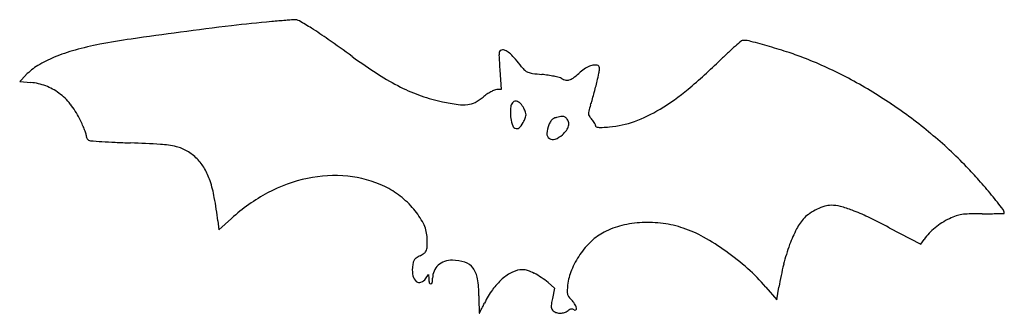
# Model space of a CAD drawing. Units: inches. Extents: x 2 to 523, y 4 to 159.
import ezdxf

# ---------------------------------------------------------------- set-up
doc = ezdxf.new("R2010")
doc.units = ezdxf.units.IN
doc.header["$MEASUREMENT"] = 0
doc.layers.add('freecads.com', color=7, linetype='Continuous')

msp = doc.modelspace()

# ---------------------------------------------------------------- linework, layer by layer
at = {"layer": 'freecads.com'}
for p, q in [((256.11, 132.52), (256.83, 122.02)), ((5.78, 129.73), (2.48, 126.31)), ((2.48, 126.31), (8.36, 125.78)), ((256.83, 122.02), (254.44, 122.02)), ((107.14, 52.75), (107.72, 47.97)), ((107.72, 47.97), (114.41, 54.1)), ((461.81, 49.18), (478.52, 40.52)), ((478.52, 40.52), (480.26, 43.02)), ((216.92, 22.27), (218.49, 24.52)), ((218.49, 24.52), (218.54, 22.33)), ((281.57, 20.23), (285.04, 17.29)), ((285.04, 17.29), (283.9, 11.91)), ((396.58, 17.88), (402.4, 11.13)), ((402.4, 11.13), (403.53, 17.83))]:
    msp.add_line(p, q, dxfattribs=at)
for centre, radius, start, end in [((204.69, -609.18), 770.19, 95.14713, 96.73603), ((254.88, -1166.46), 1329.72, 94.98229, 95.14707), ((230.35, -885.03), 1047.22, 94.7851, 94.98219), ((228.69, -865.19), 1027.31, 94.61566, 94.78503), ((151.07, 96.2), 62.79, 93.3155, 94.6157), ((147.73, 153.85), 5.05, 60.481, 93.3155), ((74.13, 23.86), 154.43, 57.7125, 60.4809), ((353.37, -1864.41), 2034.19, 97.5144, 98.25283), ((349.31, -1833.61), 2003.13, 96.73609, 97.5144), ((38.31, -32.83), 221.48, 54.9693, 57.7125), ((77.23, -22.27), 171.29, 100.8948, 105.4094), ((113.54, -210.93), 363.41, 98.2527, 100.8949), ((-383.59, -634.67), 956.48, 54.04372, 54.96938), ((521.58, -19.35), 216.55, 129.5199, 130.6305), ((384.67, 146.62), 1.39, 89.63, 129.5199), ((384.57, 131.72), 16.29, 75.1002, 89.6299), ((279.85, -261.86), 423.57, 73.7293, 75.1002), ((56.55, 52.76), 93.46, 105.4093, 112.5145), ((267.28, 140.05), 11.62, 172.0975, 183.2465), ((257.23, 141.45), 1.47, 125.9389, 172.0975), ((257.57, 140.97), 2.05, 90, 125.9389), ((257.57, 139.5), 3.53, 58.712, 90), ((251.33, 129.23), 15.54, 48.3011, 58.7121), ((242.58, 119.41), 28.69, 40.6103, 48.3011), ((532.37, -26.34), 228.94, 132.7909, 134.2263), ((466.93, 44.35), 132.62, 130.6305, 132.7909), ((308.18, -164.8), 322.46, 71.8067, 73.7293), ((356.24, -18.56), 168.53, 68.6822, 71.8067), ((46.21, 77.7), 66.46, 112.5144, 120.9301), ((354.7, 383.12), 300.89, 234.0438, 237.2546), ((858.87, 173.61), 604.16, 183.24652, 183.89923), ((197.2, 80.5), 88.48, 37.288, 40.6102), ((159.71, 356.52), 305.34, 309.8902, 314.2263), ((339.24, -62.12), 215.29, 62.0098, 68.6822), ((27.77, 108.48), 30.58, 120.9301, 135.9669), ((260.6, 236.81), 126.93, 237.2546, 243.3742), ((279.64, 143.27), 15.14, 217.288, 226.9755), ((272.74, 135.89), 5.04, 226.9755, 248.9755), ((274.7, 140.97), 10.49, 248.9756, 262.3468), ((293.1, 277.89), 148.64, 262.3469, 264.2733), ((267.24, 164.43), 45.6, 307.2595, 312.0959), ((315.26, 111.27), 26.04, 124.1364, 132.0959), ((308.99, 120.53), 14.86, 112.0221, 124.1364), ((307.17, 125.02), 10.02, 97.1889, 112.022), ((306.45, 130.75), 4.24, 69.0065, 97.189), ((138.59, 166.8), 173.68, 346.5992, 348.0057), ((307.59, 133.73), 1.05, 18.7464, 69.0064), ((294.91, 133.59), 13.87, 348.0056, 356.9534), ((305.53, 133.03), 3.23, 356.9534, 18.7465), ((5.65, 95.94), 29.96, 69.3689, 84.8187), ((271.09, 58.4), 71.96, 81.6253, 84.2734), ((272.54, 68.26), 61.99, 78.664, 81.6254), ((273.83, 74.7), 55.42, 75.8491, 78.664), ((285.96, 122.81), 5.8, 61.0687, 75.8491), ((292.92, 135.41), 8.59, 241.0687, 256.7031), ((291.77, 130.55), 3.59, 256.7031, 286.6773), ((290.97, 133.24), 6.4, 286.6772, 307.2594), ((140.86, 166.26), 171.34, 345.4661, 346.5992), ((319.94, -98.44), 256.42, 56.1572, 62.0097), ((5.97, 96.8), 29.05, 53.5575, 69.3689), ((4.29, 94.51), 31.88, 38.5385, 53.5575), ((245.62, 206.91), 93.49, 243.3741, 250.6382), ((263.6, 98.68), 25.33, 118.9591, 124.5238), ((261.61, 102.29), 21.22, 113.3096, 118.9592), ((254.44, 118.91), 3.11, 90, 113.3097), ((88.57, 179.53), 225.28, 343.7151, 344.5954), ((71.01, 184.37), 243.5, 344.5954, 345.4661), ((279.74, 212.91), 118.17, 301.0813, 309.8902), ((243.14, 199.87), 86.03, 250.6382, 258.3697), ((253.44, 249.9), 137.1, 258.3698, 261.8795), ((237.85, 125.42), 11.39, 276.4304, 297.3052), ((232.44, 135.91), 23.2, 297.3051, 309.5687), ((265.61, 95.77), 28.87, 124.5238, 129.5686), ((265.63, 112.62), 3.74, 131.789, 165.9108), ((264.51, 113.87), 2.06, 78.5696, 131.7891), ((264.15, 112.1), 3.87, 42.9245, 78.5695), ((258.95, 107.26), 10.98, 26.5325, 42.9245), ((237, 136.17), 70.65, 341.6263, 343.715), ((317.96, -101.39), 259.96, 50.3428, 56.1571), ((-4.56, 87.46), 43.2, 26.5778, 38.5386), ((236.89, 133.94), 19.97, 261.8794, 276.4304), ((290.21, 110), 28.51, 179.0506, 182.8687), ((287.68, 110.04), 25.99, 175.1616, 179.0507), ((269.88, 111.55), 8.12, 165.9107, 175.1615), ((245.53, 100.56), 25.97, 21.5846, 26.5326), ((266.25, 108.75), 3.7, 0.7326, 21.5846), ((307.13, 109.51), 4.25, 163.765, 183.4386), ((305.09, 109.38), 2.2, 183.4385, 214.8208), ((389.47, 85.53), 90, 161.6263, 163.765), ((300.97, 177.69), 77.04, 289.9233, 301.0812), ((-40.07, 69.7), 82.9, 24.4135, 26.5779), ((282.89, 109.64), 21.18, 182.8687, 187.6394), ((278.73, 109.08), 16.99, 187.6394, 201.2123), ((255.11, 112.01), 15.23, 319.871, 334.505), ((246.59, 116.07), 24.67, 334.5051, 339.6365), ((266.31, 108.75), 3.64, 339.6365, 0.7326), ((293.27, 98.65), 12.25, 146.5669, 157.3235), ((286.45, 103.15), 4.09, 122.1837, 146.5669), ((287.33, 101.75), 5.74, 102.6346, 122.1836), ((293.51, 74.18), 33.99, 97.3899, 102.6345), ((289.3, 106.65), 1.25, 74.8505, 97.3899), ((288.68, 104.33), 3.65, 64.6949, 74.8504), ((288.39, 103.74), 4.31, 55.1703, 64.6949), ((288.6, 104.03), 3.95, 45, 55.1702), ((288.63, 104.06), 3.9, 14.0374, 45), ((288.22, 103.96), 4.33, 345.3999, 14.0374), ((314.04, 115.61), 13.1, 214.8208, 223.2118), ((296.01, 98.67), 11.63, 37.0501, 43.2119), ((296.73, 99.22), 10.73, 30.5039, 37.0501), ((298.35, 100.17), 8.85, 23.6859, 30.504), ((309.68, 153.67), 51.49, 274.8318, 289.9232), ((-20.57, 78.55), 61.49, 21.7059, 24.4136), ((-19.2, 79.1), 60.01, 19.3925, 21.706), ((34.36, 97.95), 3.23, 0, 19.3925), ((265.11, 103.79), 2.38, 201.2123, 258.9083), ((265.08, 103.61), 2.19, 258.9083, 319.8709), ((284.11, 98.78), 3.16, 177.1215, 234.2955), ((294.16, 98.28), 13.22, 157.3235, 177.1216), ((279.29, 109.43), 14.94, 311.2835, 323.4549), ((285.84, 104.58), 6.79, 323.4549, 345.3999), ((304.94, 103.06), 1.65, 0, 23.686), ((307.28, 103.06), 0.685, 179.9999, 244.8169), ((308.44, 105.54), 3.42, 244.8169, 264.5813), ((309.44, 116.08), 14.01, 264.5813, 273.179), ((302.89, 233.98), 132.09, 273.179, 274.8318), ((40.67, 97.95), 3.08, 180, 194.0649), ((41.49, 98.16), 3.93, 194.0649, 205.7845), ((41.18, 98.01), 3.58, 205.7846, 217.983), ((39.79, 96.92), 1.81, 217.983, 238.2826), ((40.01, 97.27), 2.23, 238.2825, 265.8061), ((97.67, 883.62), 790.69, 265.80619, 266.24508), ((69.38, 452.6), 358.74, 266.2451, 267.3745), ((81.81, 723.74), 630.17, 267.37446, 268.11518), ((44.05, -423.74), 517.93, 86.364, 88.1151), ((284.11, 98.78), 3.16, 234.2954, 291.4806), ((280.43, 108.13), 13.21, 291.4806, 311.2835), ((336.05, -79.57), 231.62, 44.0027, 50.3428), ((73.76, 43.83), 49.42, 76.544, 86.364), ((80.55, 72.2), 20.25, 59.1151, 76.544), ((77.17, 66.56), 26.83, 45.0001, 59.115), ((78.31, 67.69), 25.23, 30.1247, 45), ((69.63, 62.65), 35.26, 18.5517, 30.1248), ((352.18, -63.99), 209.2, 41.361, 44.0027), ((44.84, 54.33), 61.41, 10.1358, 18.5517), ((170.66, -2.38), 79.23, 101.7523, 118.0201), ((168.94, 5.91), 70.76, 84.4637, 101.7523), ((170.11, 18.05), 58.56, 64.5393, 84.4637), ((304.1, -106.32), 273.26, 39.1987, 41.361), ((176.42, 31.3), 43.88, 51.8951, 64.5394), ((-113.31, 26.06), 222.07, 6.9022, 10.1357), ((176.85, -14.01), 92.4, 118.0201, 132.5154), ((173.28, 27.29), 48.98, 40.2519, 51.8952), ((47.93, -315.24), 603.82, 38.27971, 39.19873), ((178.85, 32.01), 41.68, 27.7665, 40.252), ((436.67, 31.42), 30.41, 115.2305, 123.5835), ((436.28, 32.25), 29.5, 106.8118, 115.2305), ((431.25, 48.92), 12.08, 90.4101, 106.8117), ((431.29, 42.25), 18.75, 75.3543, 90.4101), ((421.24, 3.79), 58.5, 68.9071, 75.3544), ((402.15, -45.71), 111.56, 64.311, 68.9071), ((519.49, 56.91), 3.1, 359.8479, 38.2797), ((436.51, 36.16), 26.67, 137.0752, 152.343), ((428.72, 43.41), 16.03, 123.5835, 137.0752), ((265.11, -330.6), 427.7, 62.6192, 64.311), ((510.16, 18.79), 38.85, 115.2501, 121.9673), ((508.75, 21.79), 35.53, 109.1707, 115.25), ((502.61, 39.43), 16.86, 98.5523, 109.1707), ((504.74, 25.34), 31.11, 91.4315, 98.5523), ((510.84, -218.97), 275.5, 90, 91.4315), ((510.84, 435.12), 378.6, 270, 270.6818), ((513.07, 247.8), 191.26, 270.6818, 271.8183), ((492.59, 892.96), 836.74, 271.81825, 272.04469), ((522.44, 56.9), 0.152, 272.0447, 359.8478), ((200.89, 43.61), 16.78, 3.1318, 27.7665), ((324.33, 21.17), 28.82, 117.029, 133.5829), ((330.77, 8.54), 43, 103.6542, 117.029), ((334.17, -5.43), 57.38, 92.8805, 103.6543), ((334.34, -8.84), 60.79, 82.4073, 92.8806), ((334.78, -5.51), 57.43, 71.4783, 82.4074), ((332.99, -10.88), 63.09, 60.8162, 71.4784), ((474.89, 16.04), 70, 152.343, 159.7721), ((506.58, 24.01), 32.5, 129.284, 136.8439), ((507.95, 22.34), 34.67, 121.9674, 129.2841), ((130.48, 39.76), 87.29, 0.003, 3.1318), ((335.73, 9.19), 45.36, 133.5829, 145.3677), ((301.83, -66.67), 126.99, 54.4985, 60.8162), ((503.66, 26.75), 28.5, 136.8438, 145.1867), ((213.99, 38.61), 3.58, 308.6853, 340.0147), ((210.84, 39.76), 6.93, 340.0146, 0.0031), ((296.47, -74.18), 136.22, 48.3457, 54.4985), ((500.34, 6.66), 97.13, 159.7721, 166.1475), ((214.23, 29.92), 4.03, 147.2593, 169.6155), ((213.94, 30.1), 3.68, 123.5147, 147.2594), ((222.78, 16.75), 19.7, 116.6573, 123.5148), ((208.13, 45.93), 12.95, 296.6574, 308.6853), ((230.04, 22.17), 9.68, 108.8532, 132.1579), ((231.06, 19.18), 12.84, 90, 108.8533), ((231.06, 11.01), 21.01, 71.7405, 90), ((335.48, 9.36), 45.05, 145.3677, 157.1881), ((224.51, 26.92), 14.63, 175.301, 192.6846), ((235.54, 26.01), 25.7, 169.6155, 175.3011), ((230.11, 22.54), 9.52, 156.7733, 180), ((229.46, 22.82), 8.81, 132.158, 156.7732), ((234.89, 22.61), 8.8, 36.7554, 71.7404), ((231.65, 20.19), 12.84, 9.2844, 36.7553), ((268.1, 15.33), 11.69, 90, 116.5289), ((268.1, 18.75), 8.28, 70.9075, 90), ((261.61, -0.01), 28.12, 63.2288, 70.9074), ((319.45, 16.11), 27.66, 157.1881, 174.2214), ((318.19, -49.76), 103.54, 40.788, 48.3458), ((566.63, -9.68), 165.4, 166.1476, 170.4269), ((215.34, 24.86), 5.23, 192.6846, 230.1021), ((213.61, 22.78), 2.53, 230.1022, 289.5908), ((212.76, 25.18), 5.07, 289.5907, 325.1018), ((229.95, 22.61), 11.41, 181.3713, 192.6701), ((208.3, 22.54), 12.29, 349.2421, 0), ((188.37, 13.12), 56.69, 0.1616, 9.2844), ((280.17, -3.85), 34.54, 131.232, 143.9254), ((274.38, 2.76), 25.75, 116.5289, 131.2321), ((258.54, -6.08), 34.93, 56.1401, 63.2288), ((255.77, -10.21), 39.9, 49.7242, 56.1401), ((219.53, 20.26), 0.73, 192.67, 275.8113), ((219.51, 20.41), 0.88, 275.8113, 349.2421), ((290.61, -11.46), 47.45, 143.9254, 153.9296), ((345.32, 13.49), 53.66, 174.2213, 177.596), ((297.55, 15.49), 5.85, 177.596, 194.8116), ((904.62, 15.14), 659.56, 180.16162, 180.46964), ((357.2, -3.62), 74.93, 168.0417, 170.3997), ((295.49, 14.95), 3.72, 194.8116, 218.1277), ((303.23, 21.02), 13.56, 218.1277, 227.0391), ((287.59, 4.23), 9.39, 31.1778, 47.0391), ((578.31, 12.46), 333.24, 180.4697, 180.983), ((3541.7, 63.32), 3297.06, 180.98314, 181.02944), ((-645.63, 464.23), 1002.75, 332.68437, 332.78269), ((107.3, 76.99), 156.07, 332.7826, 333.4959), ((-24.6, 142.76), 303.46, 333.496, 333.9296), ((290.08, 7.73), 6.85, 170.3997, 184.0269), ((285.71, 7.43), 2.48, 184.0268, 210.2918), ((286.31, 7.78), 3.17, 210.2918, 232.1137), ((287.72, 9.58), 5.46, 232.1136, 252.9297), ((287.94, 11.19), 7.12, 288.8843, 306.1749), ((296.33, -0.28), 7.09, 117.0548, 126.1749), ((294.21, 3.87), 2.42, 96.7475, 117.0548), ((294.12, 4.64), 1.65, 71.1605, 96.7476), ((293.95, 4.15), 2.17, 50.3098, 71.1605), ((295.82, 6.4), 0.752, 230.3098, 307.2097), ((288.2, 4.6), 8.67, 14.345, 31.1778), ((295.72, 6.52), 0.909, 307.2097, 14.345), ((245.23, 4.08), 0.0562, 181.0302, 268.366), ((245.23, 4.11), 0.0843, 268.3653, 332.6845), ((288.02, 10.56), 6.48, 252.9297, 271.232), ((288.01, 11.01), 6.93, 271.232, 288.8842)]:
    msp.add_arc(centre, radius, start, end, dxfattribs=at)

doc.saveas('drawing.dxf')
